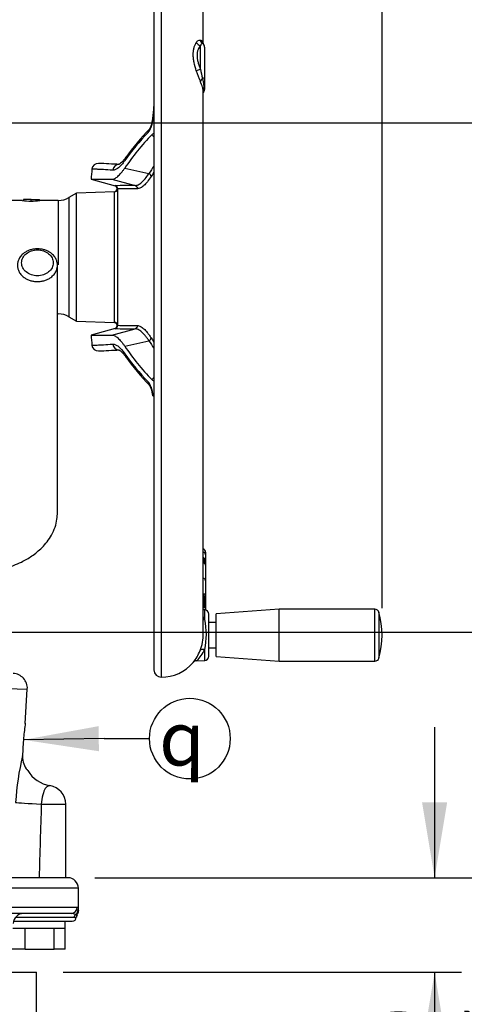
# Model space of a CAD drawing. Units: millimetres. Extents: x 0 to 594, y 0 to 420.
# Drawn here: x 336 to 363, y 184 to 243 of the extents above; entities that cross this region are included whole.
import ezdxf
from ezdxf.enums import TextEntityAlignment as Align

# ---------------------------------------------------------------- set-up
doc = ezdxf.new("R2010")
doc.units = ezdxf.units.MM
for name, color, linetype in [('Default', 7, 'Continuous'), ('GB-IW11-INFLG_F2', 7, 'Continuous'), ('II45-01-STD', 7, 'Continuous'), ('II45-02B3B4_F25-', 7, 'Continuous'), ('II45-04SHW-STD', 7, 'Continuous'), ('TSH-1', 7, 'Continuous')]:
    doc.layers.add(name, color=color, linetype=linetype)
doc.styles.add('SEACAD_Arial', font='arial.ttf')
doc.styles.add('SEACAD_Solid_Edge_ISO_GDT_Symbols', font='SEIGDT.TTF')
doc.dimstyles.new('ISO-InstDr', dxfattribs={"dimtxt": 3.2, "dimasz": 4.48, "dimexe": 1.6, "dimexo": 1.6, "dimgap": 0.8, "dimtad": 1, "dimdec": 0, "dimlfac": 8, "dimzin": 0, "dimdsep": 46, "dimtxsty": 'SEACAD_Arial', "dimblk1": '_SE_FILLED', "dimblk2": '_SE_FILLED', "dimsah": 1, "dimcen": 1.6, "dimadec": 0, "dimazin": 0, "dimtfac": 0.5, "dimtofl": 0, "dimtmove": 0, "dimatfit": 3, "dimfxl": 1, "dimtzin": 0, "dimarcsym": 0})

# ---------------------------------------------------------------- blocks, each defined once
blk = doc.blocks.new('SEANNOT_GROUP21')
at = {"layer": 'Default', "linetype": 'Continuous'}
blk.add_hatch(color=7, dxfattribs=at).paths.add_polyline_path([(341.109, 200.74), (336.641, 199.924), (341.132, 199.247)])
at = {"layer": 'Default', "color": 7, "linetype": 'Continuous'}
blk.add_line((341.438, 199.999), (344.14, 199.999), dxfattribs=at)
blk.add_lwpolyline([(341.438, 199.999), (336.641, 199.924)], dxfattribs=at)
blk.add_circle((346.54, 199.999), 2.4, dxfattribs=at)
at = {"layer": 'Default', "color": 7, "linetype": 'Continuous', "style": 'SEACAD_Solid_Edge_ISO_GDT_Symbols'}
blk.add_text('q', height=3.2, dxfattribs=at).set_placement((344.715, 201.599), align=Align.TOP_LEFT)
blk = doc.blocks.new('SE5')
at = {"layer": 'GB-IW11-INFLG_F2', "color": 7, "linetype": 'Continuous'}
for p in [(299.91, 186.091), (337.41, 183.591)]:
    blk.add_line(p, (337.41, 186.091), dxfattribs=at)
at = {"layer": 'II45-01-STD', "color": 7, "linetype": 'Continuous'}
for p, q in [((330.568, 203.155), (336.872, 202.946)), ((336.75, 200.906), (336.872, 202.946)), ((336.586, 198.953), (336.587, 198.966)), ((337.702, 196.091), (339.16, 196.091)), ((339.16, 191.716), (339.16, 196.091))]:
    blk.add_line(p, q, dxfattribs=at)
for centre, radius, start, end in [((335.998, 202.998), 0.875, 356.66699, 88), ((354.47, 198.458), 17.889, 172.07044, 174.90932), ((355.015, 198.406), 18.437, 174.89967, 178.26041), ((351.748, 195.294), 15.6, 166.388, 176.66356), ((337.898, 198.916), 1.312, 178.38642, 198.90275), ((337.632, 198.83), 1.032, 199.14969, 223.08973), ((336.447, 197.788), 0.552, 34.32013, 43.37926), ((338.95, 200.027), 2.813, 222.56281, 223.42628), ((338.49, 199.015), 1.828, 209.93955, 261.16301), ((338.035, 196.091), 1.125, 0, 81.15992)]:
    blk.add_arc(centre, radius, start, end, dxfattribs=at)
for centre, major_axis, ratio, start_param, end_param in [((336.66, 198.003), (-0.191, -0.161), 0.958665, 2.941504, 3.157122), ((338.015, 196.091), (-1.871, 0.117), 0.010546, 0.182281, 1.403283)]:
    blk.add_ellipse(centre, major_axis=major_axis, ratio=ratio, start_param=start_param, end_param=end_param, dxfattribs=at)
blk.add_rational_spline([(336.282, 228.173), (336.282, 230.124), (338.663, 230.124), (338.663, 228.173), (338.663, 226.223), (336.282, 226.223), (336.282, 228.173)], [1, 0.333333333333, 0.333333333333, 1, 0.333333333333, 0.333333333333, 1], degree=3, knots=[0, 0, 0, 0, 0.5, 0.5, 0.5, 1, 1, 1, 1], dxfattribs=at)
for points, knots in [([(336.532, 228.317), (336.532, 228.216), (336.582, 228.015), (336.789, 227.758), (337.103, 227.587), (337.472, 227.526), (337.841, 227.586), (338.154, 227.757), (338.364, 228.014), (338.438, 228.317), (338.364, 228.619), (338.155, 228.876), (337.841, 229.046), (337.472, 229.108), (337.104, 229.046), (336.789, 228.876), (336.582, 228.619), (336.532, 228.417), (336.532, 228.317)], [0, 0, 0, 0, 0.062448, 0.124889, 0.187328, 0.249865, 0.312427, 0.374932, 0.437403, 0.500091, 0.562641, 0.625137, 0.687596, 0.750025, 0.812501, 0.875003, 0.937513, 1, 1, 1, 1]), ([(330.317, 209.775), (330.676, 209.775), (331.256, 209.775), (332.174, 209.777), (333.026, 209.774), (333.847, 209.791), (334.662, 209.9), (335.399, 210.069), (336.023, 210.281), (336.485, 210.486), (336.84, 210.677), (337.15, 210.872), (337.458, 211.103), (337.766, 211.381), (338.062, 211.717), (338.33, 212.12), (338.538, 212.589), (338.647, 213.041), (338.661, 213.432), (338.662, 213.766), (338.663, 214.076), (338.663, 214.397), (338.663, 214.877), (338.663, 215.523), (338.663, 216.256), (338.663, 216.93), (338.663, 217.551), (338.663, 218.191), (338.663, 218.855), (338.663, 219.571), (338.663, 220.37), (338.663, 221.311), (338.663, 222.405), (338.663, 223.662), (338.663, 225.042), (338.663, 226.59), (338.663, 227.568), (338.663, 228.173)], [0, 0, 0, 0, 0.026588, 0.051044, 0.073369, 0.09641, 0.117672, 0.140806, 0.160093, 0.175496, 0.18698, 0.19818, 0.210309, 0.223793, 0.238682, 0.255149, 0.273012, 0.291627, 0.30677, 0.318955, 0.332502, 0.347473, 0.363394, 0.401055, 0.438994, 0.467477, 0.496858, 0.527138, 0.558315, 0.591176, 0.628878, 0.671752, 0.724886, 0.784278, 0.849927, 0.921835, 1, 1, 1, 1]), ([(338.216, 197.201), (338.216, 197.201), (338.216, 197.201), (338.216, 197.201), (338.207, 197.2), (338.171, 197.193), (338.146, 197.188), (338.062, 197.156), (337.997, 197.114), (337.885, 196.942), (337.834, 196.812), (337.75, 196.485), (337.718, 196.291), (337.702, 196.091)], [0.4972615, 0.4972615, 0.4972615, 0.4972615, 0.5, 0.5, 0.5625, 0.5625, 0.625, 0.625, 0.75, 0.75, 0.875, 0.875, 1, 1, 1, 1])]:
    blk.add_open_spline(points, degree=3, knots=knots, dxfattribs=at)
blk.add_open_spline([(337.702, 196.091), (337.658, 194.633), (337.615, 193.174), (337.571, 191.716)], degree=3, dxfattribs=at)
at = {"layer": 'II45-02B3B4_F25-', "color": 7, "linetype": 'Continuous'}
for p, q in [((339.285, 191.716), (298.035, 191.716)), ((339.91, 191.091), (297.41, 191.091)), ((339.91, 189.759), (339.91, 191.091)), ((334.808, 189.966), (339.846, 189.966)), ((339.472, 189.591), (334.523, 189.591)), ((339.657, 189.36), (336.166, 189.36)), ((336.048, 189.128), (339.535, 189.128)), ((339.122, 188.691), (339.122, 189.128)), ((336.723, 188.691), (336.011, 188.691)), ((336.747, 188.691), (336.723, 188.691)), ((336.747, 187.466), (336.747, 188.691)), ((336.786, 188.691), (336.747, 188.691)), ((338.425, 188.691), (336.786, 188.691)), ((338.464, 188.691), (338.425, 188.691)), ((338.464, 187.466), (338.464, 188.691)), ((338.479, 188.691), (338.464, 188.691)), ((339.122, 188.691), (338.479, 188.691)), ((339.127, 188.691), (339.122, 188.691)), ((339.127, 187.466), (339.127, 188.691)), ((336.747, 187.466), (335.947, 187.466)), ((336.747, 187.466), (338.464, 187.466)), ((339.127, 187.466), (338.464, 187.466))]:
    blk.add_line(p, q, dxfattribs=at)
for centre, radius, start, end in [((339.285, 191.091), 0.625, 0, 90), ((336.651, 188.966), 0.625, 90, 177), ((339.46, 188.831), 0.76, 68.03093, 89.13753), ((339.535, 189.378), 0.25, 270, 358.69064), ((339.661, 189.826), 0.467, 269.52093, 285.40286), ((339.815, 189.733), 0.21, 250.31217, 275.29453), ((339.999, 189.388), 0.211, 142.197, 183.68187), ((339.563, 189.743), 0.347, 320.02983, 2.65925)]:
    blk.add_arc(centre, radius, start, end, dxfattribs=at)
for centre, major_axis, ratio, start_param, end_param in [((339.472, 189.966), (0, -0.375), 0.996976, 0, 1.570796), ((339.893, 189.341), (0, 0.25), 0.946456, 0.676963, 1.495726), ((339.522, 189.828), (0.371, 0.055), 0.973325, 5.204254, 6.132156)]:
    blk.add_ellipse(centre, major_axis=major_axis, ratio=ratio, start_param=start_param, end_param=end_param, dxfattribs=at)
for points, knots in [([(339.846, 189.966), (339.858, 189.966), (339.868, 189.949), (339.885, 189.897), (339.892, 189.863), (339.897, 189.828)], [0, 0, 0, 0, 0.5, 0.5, 1, 1, 1, 1]), ([(339.897, 189.828), (339.899, 189.814), (339.901, 189.803), (339.904, 189.783), (339.906, 189.775), (339.909, 189.756), (339.91, 189.75), (339.91, 189.749), (339.91, 189.749), (339.91, 189.749)], [0, 0, 0, 0, 0.125, 0.125, 0.25, 0.25, 0.5, 0.5, 0.5013835, 0.5013835, 0.5013835, 0.5013835])]:
    blk.add_open_spline(points, degree=3, knots=knots, dxfattribs=at)
at = {"layer": 'II45-04SHW-STD', "color": 7, "linetype": 'Continuous'}
for p, q in [((344.404, 253.216), (344.404, 204.091)), ((344.841, 253.653), (344.841, 203.653)), ((347.341, 241.346), (347.341, 251.153)), ((347.175, 239.834), (347.175, 241.243)), ((347.416, 241.157), (347.416, 239.37)), ((347.416, 239.37), (347.416, 238.632)), ((347.341, 206.222), (347.341, 238.498)), ((342.67, 233.958), (344.102, 233.626)), ((340.674, 233.287), (342.097, 232.905)), ((341.896, 233.295), (343.292, 232.921)), ((342.097, 232.905), (342.079, 232.91)), ((342.235, 232.711), (342.235, 224.596)), ((337.091, 232.091), (336.641, 232.091)), ((336.641, 232.091), (336.641, 232.019)), ((337.091, 232.091), (337.591, 232.091)), ((337.091, 231.988), (337.091, 232.091)), ((337.591, 232.026), (337.591, 232.091)), ((339.807, 232.465), (339.341, 232.196)), ((339.341, 232.196), (339.341, 225.111)), ((342.05, 232.543), (339.807, 232.465)), ((339.807, 224.842), (339.807, 232.465)), ((342.033, 232.543), (342.055, 232.537)), ((342.055, 224.77), (342.055, 232.537)), ((336.579, 232.028), (335.091, 232.028)), ((338.716, 232.028), (337.609, 232.028)), ((338.716, 232.028), (338.716, 228.193)), ((338.663, 225.278), (338.716, 225.278)), ((339.341, 225.111), (339.807, 224.842)), ((339.807, 224.842), (342.047, 224.764)), ((342.033, 224.764), (342.055, 224.77)), ((342.092, 224.4), (340.674, 224.02)), ((341.896, 224.012), (343.292, 224.386)), ((342.075, 224.396), (342.097, 224.401)), ((342.67, 223.349), (344.102, 223.681)), ((344.399, 219.691), (344.399, 219.665)), ((347.479, 211.104), (347.479, 210.945)), ((347.418, 210.543), (347.351, 210.544)), ((347.351, 210.544), (347.351, 210.447)), ((347.362, 210.447), (347.354, 210.448)), ((347.418, 210.543), (347.418, 210.554)), ((347.418, 210.431), (347.418, 210.543)), ((347.479, 210.945), (347.479, 210.587)), ((347.479, 210.587), (347.479, 210.58)), ((347.479, 210.58), (347.479, 210.33)), ((347.479, 210.327), (347.479, 209.392)), ((347.479, 209.392), (347.479, 208.606)), ((347.479, 208.606), (347.479, 207.917)), ((347.425, 207.662), (347.341, 207.665)), ((347.425, 207.092), (347.425, 207.662)), ((347.479, 207.917), (347.479, 207.726)), ((351.854, 207.7), (348.104, 207.419)), ((351.854, 204.607), (351.854, 207.7)), ((357.548, 207.7), (351.854, 207.7)), ((357.548, 204.607), (357.548, 207.7)), ((357.789, 207.519), (357.789, 204.788)), ((347.666, 204.895), (347.666, 207.412)), ((348.104, 206.91), (347.666, 206.91)), ((348.104, 204.888), (348.104, 207.419)), ((347.425, 204.645), (347.425, 205.294)), ((347.666, 205.397), (348.104, 205.397)), ((346.962, 204.629), (347.425, 204.645)), ((348.104, 204.888), (351.854, 204.607)), ((351.854, 204.607), (357.548, 204.607))]:
    blk.add_line(p, q, dxfattribs=at)
for centre, radius, start, end in [((347.166, 241.167), 0.25, 0.30457, 48.04605), ((347.166, 241.167), 0.25, 0.01448, 45.57301), ((353.14, 241.749), 6.531, 197.91673, 203.79349), ((361.045, 242.523), 14.128, 190.97355, 193.27516), ((347.166, 238.632), 0.25, 317.08313, 359.95612), ((338.447, 237.737), 5.957, 351.91748, 358.86967), ((342.445, 237.152), 1.917, 339.25202, 352.41008), ((341.922, 237.256), 2.473, 339.4781, 351.68598), ((353.979, 226.693), 13.741, 135.75236, 144.94047), ((343.281, 236.727), 1.015, 319.63735, 340.5534), ((343.55, 236.713), 0.729, 324.14623, 340.76373), ((344.373, 235.889), 0.108, 54.90039, 140.70326), ((345.013, 236.358), 0.764, 217.04239, 217.33283), ((395.913, 228.653), 55.446, 174.57112, 175.20155), ((341.088, 233.863), 0.375, 87.43528, 174.00362), ((335.376, 114.58), 119.794, 86.66182, 87.25873), ((335.392, 114.87), 119.504, 86.66227, 86.75508), ((342.026, 232.73), 0.188, 277.46156, 73.58515), ((345.253, 40.899), 192.033, 90.58534, 90.9419), ((342.048, 232.724), 0.188, 355.94464, 74.99975), ((345.427, 41.525), 191.213, 90.59963, 90.95656), ((338.716, 233.278), 1.25, 270, 300), ((337.091, 235.361), 3.373, 261.15338, 278.84662), ((338.716, 224.028), 1.25, 60, 90), ((342.026, 224.577), 0.187, 286.41482, 83.87351), ((342.048, 224.583), 0.187, 285.00025, 4.05536), ((345.427, 415.779), 191.209, 269.04344, 269.40037), ((395.913, 228.653), 55.446, 184.79859, 185.42896), ((345.253, 416.405), 192.03, 269.05809, 269.41467), ((341.088, 223.444), 0.375, 185.81998, 272.56472), ((335.373, 342.803), 119.87, 272.74074, 273.33633), ((353.993, 230.626), 13.76, 215.06589, 224.24128), ((343.281, 220.58), 1.015, 19.4466, 40.36265), ((343.609, 220.63), 0.659, 17.68979, 36.56362), ((344.373, 221.418), 0.108, 219.29674, 305.09961), ((342.412, 220.143), 1.951, 7.78697, 20.70778), ((341.977, 220.065), 2.416, 8.16975, 20.66617), ((347.291, 211.104), 0.188, 0, 74.53399), ((347.221, 210.566), 0.252, 50.62299, 61.39024), ((347.362, 210.331), 0.116, 358.44941, 97.43424), ((347.055, 210.539), 0.364, 2.44242, 34.79541), ((347.376, 210.329), 0.103, 358.96578, 87.35328), ((347.232, 210.563), 0.248, 5.62255, 53.13844), ((343.775, 208.204), 3.644, 353.56221, 6.33724), ((347.416, 207.412), 0.25, 0, 88), ((347.291, 207.726), 0.187, 338.55062, 0), ((357.548, 207.45), 0.25, 15.84443, 90), ((352.979, 206.153), 5, 344.15557, 15.84443), ((345.564, 206.093), 2.112, 28.22217, 32.66014), ((343.31, 206.193), 4.212, 347.67321, 12.32679), ((344.833, 206.201), 2.507, 337.36171, 1.19374), ((344.503, 206.287), 2.846, 321.63856, 338.33004), ((345.075, 206.442), 2.615, 316.11127, 333.95638), ((346.953, 204.342), 0.282, 88.25715, 140.01139), ((347.416, 204.895), 0.25, 272, 0), ((357.548, 204.857), 0.25, 270, 344.15557), ((344.841, 204.091), 0.438, 180, 270), ((344.841, 206.153), 2.5, 270, 319.27394)]:
    blk.add_arc(centre, radius, start, end, dxfattribs=at)
for centre, major_axis, ratio, start_param, end_param in [((347.454, 241.639), (-0.105, -0.294), 0.933811, 5.242407, 6.075074), ((347.186, 241.52), (-0.249, 0.189), 0.845689, 1.064145, 2.104773), ((347.166, 241.157), (0.25, 0), 0.996292, 0, 1.033663), ((347.186, 239.82), (-0.296, -0.101), 0.054762, 4.730567, 5.771195), ((347.454, 239.166), (-0.285, -0.128), 0.571421, 5.035188, 5.867855), ((347.166, 239.37), (0.25, 0), 0.423638, 5.249523, 6.283185), ((344.717, 236.843), (0.371, -0.056), 0.021954, 2.797575, 3.155392), ((344.405, 236.02), (0.269, -0.261), 0.861338, 3.14109, 3.842473), ((344.405, 236.02), (0.269, -0.261), 0.861338, 3.119322, 3.14109), ((344.587, 236.337), (0.35, -0.136), 0.526627, 3.139132, 3.546124), ((391.677, 214.964), (-50.609, 15.659), 0.482963, -0.238651, -0.143521), ((390.179, 213.371), (-48.92, 18.354), 0.475528, -0.204679, -0.121559), ((343.038, 234.371), (0.307, -0.215), 0.873209, 3.141841, 3.703491), ((342.32, 233.797), (-0.021, -0.374), 0.977576, 3.159152, 4.674109), ((394.993, 214.195), (-52.396, 16.211), 0.482963, -0.153122, -0.133291), ((344.053, 233.469), (-0.158, 0.101), 0.867874, 3.686427, 4.948833), ((394.959, 214.086), (-52.226, 16.159), 0.482963, -0.144652, -0.133291), ((342.048, 232.724), (0.048, 0.181), 0.981162, 3.43802, 6.277472), ((342.048, 232.724), (0.187, 0), 0.998405, 4.747296, 6.212292), ((343.243, 232.741), (-0.002, 0.187), 0.979167, 4.631079, 6.004993), ((342.048, 224.583), (-0.048, 0.181), 0.981162, 3.147306, 5.986758), ((342.048, 224.583), (0.188, 0), 0.998405, 0.070893, 1.53589), ((343.243, 224.566), (0.002, 0.187), 0.979167, 3.419785, 4.793699), ((342.32, 223.51), (-0.021, 0.374), 0.977576, 1.609077, 3.130615), ((391.677, 242.343), (-50.609, -15.659), 0.482963, 0.143521, 0.238651), ((344.053, 223.838), (0.158, 0.101), 0.867874, 4.475945, 5.738351), ((394.993, 243.112), (-52.396, -16.211), 0.482963, 0.133291, 0.153122), ((394.959, 243.221), (-52.226, -16.159), 0.482963, 0.133291, 0.144652), ((343.038, 222.935), (0.307, 0.215), 0.873209, 2.579694, 3.141922), ((390.179, 243.936), (-48.92, -18.354), 0.475528, 0.121559, 0.204679), ((344.405, 221.287), (0.269, 0.261), 0.861338, 2.440712, 3.154023), ((344.587, 220.97), (0.35, 0.136), 0.526627, 2.737061, 3.146251), ((344.717, 220.464), (0.371, 0.056), 0.021954, 3.132686, 3.48561), ((347.291, 210.945), (0.187, 0), 0.819152, 0, 1.300864), ((347.345, 210.653), (-0.002, -0.187), 0.049317, 0.952058, 2.092539), ((347.351, 210.715), (0.044, 0.0443), 0.344187, 0.542575, 1.173848), ((347.345, 210.26), (-0.009, -0.187), 0.010427, 3.142222, 3.234242), ((347.351, 210.385), (-0.0036, 0.0624), 0.745234, 5.513476, 6.143998), ((347.416, 210.587), (0.0625, 0), 0.523225, 4.749695, 6.283185), ((347.416, 210.58), (0.0625, 0), 0.580703, 4.747296, 6.283185), ((347.291, 209.392), (-0.188, 0), 0.89095, 3.141593, 4.442456), ((347.538, 208.606), (-0.246, -0.047), 0.128782, -0.982223, -0.662129), ((347.291, 208.606), (-0.187, 0), 0.00068, 2.171731, 3.141593), ((347.537, 207.634), (0.242, -0.064), 0.684076, 2.358069, 2.671535), ((347.291, 207.917), (-0.188, 0), 0.78286, 2.167138, 3.141593), ((347.436, 207.286), (0.286, 0.126), 0.578828, 4.13728, 4.426616), ((347.436, 205.116), (-0.29, 0.116), 0.532138, 4.958637, 6.254271)]:
    blk.add_ellipse(centre, major_axis=major_axis, ratio=ratio, start_param=start_param, end_param=end_param, dxfattribs=at)
for points, knots in [([(346.925, 241.428), (346.943, 241.456), (346.962, 241.48), (347.001, 241.521), (347.021, 241.538), (347.083, 241.576), (347.124, 241.584), (347.164, 241.575)], [0, 0, 0, 0, 0.25, 0.25, 0.5, 0.5, 1, 1, 1, 1]), ([(347.164, 241.575), (347.191, 241.569), (347.215, 241.557), (347.259, 241.525), (347.277, 241.504), (347.308, 241.453), (347.32, 241.422), (347.331, 241.375), (347.333, 241.362), (347.335, 241.348)], [0, 0, 0, 0, 0.125, 0.125, 0.25, 0.25, 0.375, 0.375, 0.420665, 0.420665, 0.420665, 0.420665]), ([(346.925, 239.74), (346.873, 239.907), (346.827, 240.072), (346.777, 240.321), (346.763, 240.403), (346.746, 240.562), (346.741, 240.639), (346.741, 240.752), (346.742, 240.79), (346.747, 240.862), (346.75, 240.897), (346.763, 241), (346.776, 241.064), (346.81, 241.185), (346.83, 241.24), (346.874, 241.341), (346.899, 241.387), (346.925, 241.428)], [0, 0, 0, 0, 0.25, 0.25, 0.375, 0.375, 0.5, 0.5, 0.5625, 0.5625, 0.625, 0.625, 0.75, 0.75, 0.875, 0.875, 1, 1, 1, 1]), ([(347.175, 241.243), (347.146, 241.212), (347.119, 241.177), (347.07, 241.098), (347.047, 241.053), (347.009, 240.955), (346.994, 240.902), (346.978, 240.816), (346.974, 240.786), (346.969, 240.725), (346.968, 240.693), (346.968, 240.596), (346.973, 240.529), (346.989, 240.427), (346.995, 240.393), (347.01, 240.323), (347.019, 240.287), (347.047, 240.181), (347.07, 240.112), (347.119, 239.972), (347.146, 239.903), (347.175, 239.834)], [0, 0, 0, 0, 0.125, 0.125, 0.25, 0.25, 0.375, 0.375, 0.4375, 0.4375, 0.5, 0.5, 0.625, 0.625, 0.6875, 0.6875, 0.75, 0.75, 0.875, 0.875, 1, 1, 1, 1]), ([(347.294, 241.371), (347.275, 241.374), (347.255, 241.365), (347.224, 241.333), (347.213, 241.319), (347.193, 241.285), (347.184, 241.265), (347.175, 241.243)], [0, 0, 0, 0, 0.5, 0.5, 0.75, 0.75, 1, 1, 1, 1]), ([(347.341, 238.485), (347.341, 238.488), (347.341, 238.491), (347.341, 238.532), (347.336, 238.574), (347.324, 238.642), (347.319, 238.665), (347.307, 238.714), (347.3, 238.74), (347.261, 238.871), (347.217, 238.987), (347.164, 239.114)], [0.4905408, 0.4905408, 0.4905408, 0.4905408, 0.5, 0.5, 0.625, 0.625, 0.6875, 0.6875, 0.75, 0.75, 1, 1, 1, 1]), ([(347.294, 239.279), (347.321, 239.148), (347.343, 239.024), (347.362, 238.885), (347.366, 238.857), (347.372, 238.806), (347.374, 238.781), (347.38, 238.71), (347.382, 238.668), (347.383, 238.612), (347.382, 238.595), (347.381, 238.564), (347.379, 238.55), (347.374, 238.512), (347.368, 238.493), (347.358, 238.472), (347.354, 238.467), (347.35, 238.463)], [0, 0, 0, 0, 0.25, 0.25, 0.3125, 0.3125, 0.375, 0.375, 0.5, 0.5, 0.5625, 0.5625, 0.625, 0.625, 0.75, 0.75, 0.8025202, 0.8025202, 0.8025202, 0.8025202]), ([(344.396, 235.825), (344.388, 235.832), (344.381, 235.839), (344.355, 235.864), (344.339, 235.883), (344.311, 235.92), (344.299, 235.939), (344.29, 235.957)], [0.7013008, 0.7013008, 0.7013008, 0.7013008, 0.75, 0.75, 0.875, 0.875, 1, 1, 1, 1]), ([(342.734, 234.601), (342.685, 234.533), (342.596, 234.411), (342.467, 234.276), (342.368, 234.198), (342.326, 234.183), (342.324, 234.18), (342.324, 234.18)], [0, 0, 0, 0, 0.1889486, 0.405802, 0.6132836, 0.8100706, 0.8764484, 0.8764484, 0.8764484, 0.8764484]), ([(341.956, 233.832), (341.748, 233.844), (341.566, 233.854), (341.333, 233.867), (341.261, 233.87), (341.164, 233.875), (341.133, 233.877), (341.075, 233.88), (341.047, 233.882), (340.816, 233.893), (340.715, 233.898), (340.715, 233.898)], [0, 0, 0, 0, 0.125, 0.125, 0.1875, 0.1875, 0.21875, 0.21875, 0.25, 0.25, 0.4986427, 0.4986427, 0.4986427, 0.4986427]), ([(341.896, 233.295), (341.951, 233.295), (342.009, 233.309), (342.128, 233.366), (342.191, 233.408), (342.32, 233.519), (342.387, 233.588), (342.491, 233.712), (342.526, 233.757), (342.597, 233.852), (342.633, 233.904), (342.67, 233.958)], [0, 0, 0, 0, 0.25, 0.25, 0.5, 0.5, 0.75, 0.75, 0.875, 0.875, 1, 1, 1, 1]), ([(342.678, 234.41), (342.644, 234.362), (342.61, 234.316), (342.544, 234.23), (342.511, 234.19), (342.414, 234.08), (342.351, 234.019), (342.23, 233.922), (342.172, 233.886), (342.061, 233.84), (342.007, 233.829), (341.956, 233.832)], [0, 0, 0, 0, 0.125, 0.125, 0.25, 0.25, 0.5, 0.5, 0.75, 0.75, 1, 1, 1, 1]), ([(340.66, 233.29), (340.66, 233.29), (340.761, 233.291), (340.992, 233.292), (341.019, 233.292), (341.077, 233.293), (341.108, 233.293), (341.205, 233.293), (341.276, 233.293), (341.508, 233.294), (341.689, 233.295), (341.896, 233.295)], [0.501361, 0.501361, 0.501361, 0.501361, 0.75, 0.75, 0.78125, 0.78125, 0.8125, 0.8125, 0.875, 0.875, 1, 1, 1, 1]), ([(343.292, 232.921), (343.321, 232.921), (343.35, 232.925), (343.411, 232.941), (343.442, 232.953), (343.537, 232.998), (343.603, 233.044), (343.738, 233.162), (343.807, 233.235), (343.951, 233.409), (344.025, 233.51), (344.102, 233.626)], [0, 0, 0, 0, 0.125, 0.125, 0.25, 0.25, 0.5, 0.5, 0.75, 0.75, 1, 1, 1, 1]), ([(344.234, 233.453), (344.157, 233.335), (344.084, 233.231), (343.94, 233.052), (343.871, 232.976), (343.736, 232.854), (343.671, 232.808), (343.576, 232.76), (343.545, 232.748), (343.485, 232.732), (343.455, 232.728), (343.426, 232.727)], [0, 0, 0, 0, 0.25, 0.25, 0.5, 0.5, 0.75, 0.75, 0.875, 0.875, 1, 1, 1, 1]), ([(343.426, 224.58), (343.484, 224.579), (343.544, 224.563), (343.669, 224.5), (343.734, 224.454), (343.869, 224.333), (343.938, 224.257), (344.047, 224.122), (344.084, 224.073), (344.158, 223.969), (344.196, 223.913), (344.234, 223.854)], [0, 0, 0, 0, 0.25, 0.25, 0.5, 0.5, 0.75, 0.75, 0.875, 0.875, 1, 1, 1, 1]), ([(340.66, 224.017), (340.66, 224.017), (340.761, 224.016), (340.992, 224.015), (341.019, 224.015), (341.077, 224.014), (341.108, 224.014), (341.205, 224.014), (341.276, 224.013), (341.508, 224.013), (341.689, 224.012), (341.896, 224.012)], [0.5013699, 0.5013699, 0.5013699, 0.5013699, 0.75, 0.75, 0.78125, 0.78125, 0.8125, 0.8125, 0.875, 0.875, 1, 1, 1, 1]), ([(341.896, 224.012), (341.951, 224.012), (342.009, 223.998), (342.128, 223.941), (342.191, 223.899), (342.32, 223.788), (342.387, 223.719), (342.491, 223.595), (342.526, 223.55), (342.597, 223.454), (342.633, 223.403), (342.67, 223.349)], [0, 0, 0, 0, 0.25, 0.25, 0.5, 0.5, 0.75, 0.75, 0.875, 0.875, 1, 1, 1, 1]), ([(344.102, 223.681), (344.064, 223.739), (344.026, 223.793), (343.951, 223.895), (343.914, 223.943), (343.806, 224.074), (343.736, 224.147), (343.601, 224.265), (343.535, 224.309), (343.41, 224.37), (343.349, 224.385), (343.292, 224.386)], [0, 0, 0, 0, 0.125, 0.125, 0.25, 0.25, 0.5, 0.5, 0.75, 0.75, 1, 1, 1, 1]), ([(340.715, 223.408), (340.715, 223.408), (340.715, 223.408), (340.716, 223.408), (340.819, 223.414), (341.232, 223.435), (341.54, 223.451), (341.956, 223.475)], [0.4986402, 0.4986402, 0.4986402, 0.4986402, 0.5, 0.5, 0.75, 0.75, 1, 1, 1, 1]), ([(341.956, 223.475), (341.981, 223.476), (342.008, 223.474), (342.062, 223.464), (342.089, 223.455), (342.174, 223.42), (342.232, 223.383), (342.413, 223.237), (342.542, 223.091), (342.678, 222.897)], [0, 0, 0, 0, 0.125, 0.125, 0.25, 0.25, 0.5, 0.5, 1, 1, 1, 1]), ([(342.322, 223.126), (342.322, 223.125), (342.338, 223.123), (342.405, 223.083), (342.511, 222.988), (342.626, 222.859), (342.7, 222.753), (342.735, 222.703)], [0.1271369, 0.1271369, 0.1271369, 0.1271369, 0.2814148, 0.4745507, 0.6676747, 0.8702324, 1, 1, 1, 1]), ([(344.29, 221.35), (344.299, 221.368), (344.311, 221.387), (344.339, 221.424), (344.355, 221.443), (344.381, 221.468), (344.388, 221.475), (344.396, 221.482)], [0, 0, 0, 0, 0.125, 0.125, 0.25, 0.25, 0.2986992, 0.2986992, 0.2986992, 0.2986992])]:
    blk.add_open_spline(points, degree=3, knots=knots, dxfattribs=at)
for points in [[(347.33, 241.356), (347.319, 241.365), (347.307, 241.37), (347.294, 241.371)], [(347.328, 241.358), (347.34, 241.348), (347.35, 241.334), (347.358, 241.314)], [(344.403, 237.644), (344.405, 237.639), (344.404, 237.631), (344.4, 237.618)]]:
    blk.add_open_spline(points, degree=3, dxfattribs=at)
blk = doc.blocks.new('DMBLK326')
at = {"layer": 'Default', "linetype": 'Continuous'}
for points in [[(371.448, 201.861), (370.702, 206.341), (369.955, 201.861)], [(371.448, 196.196), (369.955, 196.196), (370.702, 191.716)]]:
    blk.add_hatch(color=7, dxfattribs=at).paths.add_polyline_path(points)
at = {"layer": 'Default', "color": 7, "linetype": 'Continuous'}
for p, q in [((321.885, 206.341), (372.302, 206.341)), ((370.702, 172.571), (370.702, 206.341)), ((340.885, 191.716), (372.302, 191.716))]:
    blk.add_line(p, q, dxfattribs=at)
at = {"layer": 'Default', "color": 7, "linetype": 'Continuous', "style": 'SEACAD_Arial'}
for s, p in [(')', (366.702, 188.717)), ('4.61"', (366.702, 176.752)), ('117', (362.862, 176.752)), ('(', (366.702, 173.691))]:
    blk.add_text(s, height=3.2, rotation=90, dxfattribs=at).set_placement(p, align=Align.TOP_LEFT)
blk = doc.blocks.new('_SE_FILLED')
at = {"color": 0}
blk.add_line((0, 0), (-1, 0), dxfattribs=at)
blk.add_solid([(0, 0), (-1, -0.1665), (-1, 0.1665), (0, 0)], dxfattribs=at)
blk = doc.blocks.new('DMBLK327')
at = {"layer": 'Default', "linetype": 'Continuous'}
for points in [[(390.648, 249.173), (389.902, 253.653), (389.155, 249.173)], [(390.648, 196.196), (389.155, 196.196), (389.902, 191.716)]]:
    blk.add_hatch(color=7, dxfattribs=at).paths.add_polyline_path(points)
at = {"layer": 'Default', "color": 7, "linetype": 'Continuous'}
for p, q in [((346.441, 253.653), (391.502, 253.653)), ((389.902, 191.716), (389.902, 253.653)), ((340.885, 191.716), (391.502, 191.716))]:
    blk.add_line(p, q, dxfattribs=at)
at = {"layer": 'Default', "color": 7, "linetype": 'Continuous', "style": 'SEACAD_Arial'}
for s, p in [(')', (385.902, 230.719)), ('19.51"', (385.902, 216.25)), ('496', (382.062, 216.25)), ('(', (385.902, 213.189))]:
    blk.add_text(s, height=3.2, rotation=90, dxfattribs=at).set_placement(p, align=Align.TOP_LEFT)
blk = doc.blocks.new('DMBLK330')
at = {"layer": 'Default', "linetype": 'Continuous'}
for points in [[(342.861, 266.55), (342.861, 265.057), (347.341, 265.804)], [(362.459, 266.55), (357.979, 265.804), (362.459, 265.057)]]:
    blk.add_hatch(color=7, dxfattribs=at).paths.add_polyline_path(points)
at = {"layer": 'Default', "color": 7, "linetype": 'Continuous'}
for p, q in [((347.341, 252.753), (347.341, 267.404)), ((357.979, 207.753), (357.979, 267.404)), ((347.341, 265.804), (338.381, 265.804)), ((379.648, 265.804), (357.979, 265.804))]:
    blk.add_line(p, q, dxfattribs=at)
at = {"layer": 'Default', "color": 7, "linetype": 'Continuous', "style": 'SEACAD_Arial'}
for s, p in [('85', (365.102, 273.644)), ('(', (362.041, 269.804)), (')', (377.067, 269.804)), ('3.35"', (365.102, 269.804))]:
    blk.add_text(s, height=3.2, dxfattribs=at).set_placement(p, align=Align.TOP_LEFT)
blk = doc.blocks.new('DMBLK335')
at = {"layer": 'Default', "linetype": 'Continuous'}
for points in [[(361.848, 196.196), (360.355, 196.196), (361.102, 191.716)], [(361.848, 181.611), (361.102, 186.091), (360.355, 181.611)]]:
    blk.add_hatch(color=7, dxfattribs=at).paths.add_polyline_path(points)
at = {"layer": 'Default', "color": 7, "linetype": 'Continuous'}
for p, q in [((361.102, 200.676), (361.102, 191.716)), ((340.885, 191.716), (362.702, 191.716)), ((339.01, 186.091), (362.702, 186.091)), ((361.102, 186.091), (361.102, 166.545))]:
    blk.add_line(p, q, dxfattribs=at)
at = {"layer": 'Default', "color": 7, "linetype": 'Continuous', "style": 'SEACAD_Arial'}
for s, p in [(')', (357.102, 182.691)), ('1.77"', (357.102, 170.726)), ('45', (353.262, 170.726)), ('(', (357.102, 167.665))]:
    blk.add_text(s, height=3.2, rotation=90, dxfattribs=at).set_placement(p, align=Align.TOP_LEFT)
blk = doc.blocks.new('DMBLK336')
at = {"layer": 'Default', "linetype": 'Continuous'}
for points in [[(323.14, 266.55), (318.66, 265.804), (323.14, 265.057)], [(342.861, 266.55), (342.861, 265.057), (347.341, 265.804)]]:
    blk.add_hatch(color=7, dxfattribs=at).paths.add_polyline_path(points)
at = {"layer": 'Default', "color": 7, "linetype": 'Continuous'}
for p, q in [((318.66, 241.253), (318.66, 267.404)), ((347.341, 247.802), (347.341, 267.404)), ((347.341, 265.804), (318.66, 265.804))]:
    blk.add_line(p, q, dxfattribs=at)
at = {"layer": 'Default', "color": 7, "linetype": 'Continuous', "style": 'SEACAD_Arial'}
for s, p in [('229', (327.818, 273.644)), ('(', (324.757, 269.804)), (')', (339.783, 269.804)), ('9.03"', (327.818, 269.804))]:
    blk.add_text(s, height=3.2, dxfattribs=at).set_placement(p, align=Align.TOP_LEFT)
blk = doc.blocks.new('DMBLK340')
at = {"layer": 'Default', "linetype": 'Continuous'}
for points in [[(381.048, 232.173), (380.302, 236.653), (379.555, 232.173)], [(381.048, 196.196), (379.555, 196.196), (380.302, 191.716)]]:
    blk.add_hatch(color=7, dxfattribs=at).paths.add_polyline_path(points)
at = {"layer": 'Default', "color": 7, "linetype": 'Continuous'}
for p, q in [((330.135, 236.653), (381.902, 236.653)), ((380.302, 191.716), (380.302, 236.653)), ((340.885, 191.716), (381.902, 191.716))]:
    blk.add_line(p, q, dxfattribs=at)
at = {"layer": 'Default', "color": 7, "linetype": 'Continuous', "style": 'SEACAD_Arial'}
for s, p in [(')', (376.302, 222.219)), ('14.15"', (376.302, 207.75)), ('360', (372.462, 207.75)), ('(', (376.302, 204.689))]:
    blk.add_text(s, height=3.2, rotation=90, dxfattribs=at).set_placement(p, align=Align.TOP_LEFT)
blk = doc.blocks.new('DMBLK344')
at = {"layer": 'Default', "linetype": 'Continuous'}
for points in [[(323.14, 76.64), (323.14, 78.133), (318.66, 77.386)], [(329.149, 76.64), (333.629, 77.386), (329.149, 78.133)]]:
    blk.add_hatch(color=7, dxfattribs=at).paths.add_polyline_path(points)
at = {"layer": 'Default', "color": 7, "linetype": 'Continuous'}
for p, q in [((318.66, 182.741), (318.66, 75.786)), ((333.629, 96.491), (333.629, 75.786)), ((353.102, 77.386), (318.66, 77.386))]:
    blk.add_line(p, q, dxfattribs=at)
at = {"layer": 'Default', "color": 7, "linetype": 'Continuous', "style": 'SEACAD_Arial'}
for s, p in [('120', (338.556, 85.226)), ('(', (335.495, 81.386)), ('4.71"', (338.556, 81.386)), (')', (350.521, 81.386))]:
    blk.add_text(s, height=3.2, dxfattribs=at).set_placement(p, align=Align.TOP_LEFT)

msp = doc.modelspace()

# ---------------------------------------------------------------- block references
at = {"layer": 'Default'}
msp.add_blockref('SEANNOT_GROUP21', (0, 0), dxfattribs=at)
at = {"layer": 'TSH-1'}
msp.add_blockref('SE5', (0, 0), dxfattribs=at)

# ---------------------------------------------------------------- dimensions: what is measured, and where the dimension line sits
at = {"layer": 'Default', "color": 7, "linetype": 'Continuous'}
for base, p1, p2, picture, middle in [((318.66, 265.804), (347.341, 246.202), (318.66, 239.653), 'DMBLK336', (333, 265.804)), ((347.341, 265.804), (357.979, 206.153), (347.341, 251.153), 'DMBLK330', (360.921, 265.804)), ((318.66, 77.386), (333.629, 98.091), (318.66, 184.341), 'DMBLK344', (334.375, 77.386))]:
    dim = msp.add_linear_dim(base=base, p1=p1, p2=p2, text='\\A1;<>', dimstyle='ISO-InstDr', override={"dimpost": '\\X'}, dxfattribs=at)
    dim.commit()
    dim.dimension.update_dxf_attribs({"geometry": picture, "text_midpoint": middle, "dimtype": 160})
for base, p1, p2, picture, middle in [((389.901597523, 253.653440175), (339.284845167, 191.715940175), (344.841095166, 253.653440175), 'DMBLK327', (389.901597523, 222.684690071)), ((380.30159893, 236.653440175), (339.284845167, 191.715940175), (328.534845167, 236.653440175), 'DMBLK340', (380.30159893, 214.184689609)), ((370.702, 206.341), (339.285, 191.716), (320.285, 206.341), 'DMBLK326', (370.702, 191.298)), ((361.102, 186.091), (339.285, 191.716), (337.41, 186.091), 'DMBLK335', (361.102, 185.272))]:
    dim = msp.add_linear_dim(base=base, p1=p1, p2=p2, angle=90, text='\\A1;<>', dimstyle='ISO-InstDr', override={"dimpost": '\\X'}, dxfattribs=at)
    dim.commit()
    dim.dimension.update_dxf_attribs({"geometry": picture, "text_midpoint": middle, "dimtype": 160})

doc.saveas('drawing.dxf')
